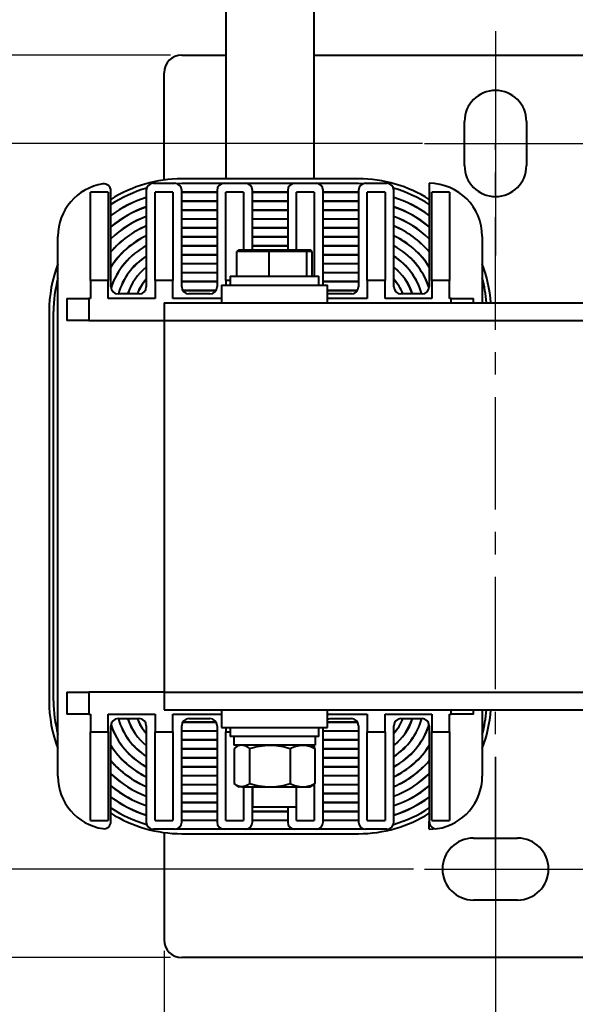
# Model space of a CAD drawing. Units: millimetres. Extents: x 2673 to 3093, y 1129 to 1426.
# Drawn here: x 2732 to 2764, y 1175 to 1231 of the extents above; entities that cross this region are included whole.
import ezdxf

# ---------------------------------------------------------------- set-up
doc = ezdxf.new("R2010")
doc.units = ezdxf.units.MM
doc.linetypes.add('CENTER', pattern=[10.16, 6.35, -1.27, 1.27, -1.27])
for name, color, linetype, lineweight in [('main', 5, 'Continuous', 40), ('ОСЕВЫЕ', 1, 'CENTER', 25), ('РАЗМЕРЫ', 7, 'Continuous', 25)]:
    doc.layers.add(name, color=color, linetype=linetype, lineweight=lineweight)
doc.styles.add('GOST', font='GOST.shx', dxfattribs={"width": 0.8, "oblique": 15})
doc.dimstyles.new('ISO-25', dxfattribs={"dimtxt": 3.5, "dimasz": 4, "dimexe": 1.25, "dimexo": 0.625, "dimgap": 1, "dimtad": 1, "dimtoh": 1, "dimdec": 1, "dimrnd": 0.5, "dimtxsty": 'GOST', "dimcen": 0, "dimclrd": 256, "dimclre": 256, "dimclrt": 256, "dimadec": 0, "dimazin": 2, "dimtfac": 1, "dimtdec": 1, "dimtmove": 0, "dimatfit": 3, "dimfxl": 0, "dimlwd": -1, "dimlwe": -1, "dimarcsym": 0})

# ---------------------------------------------------------------- blocks, each defined once
blk = doc.blocks.new('*D493')
at = {"layer": 'Defpoints', "color": 0}
for p in [(2741.477, 1228.832), (2716.977, 1177.832), (2741.477, 1177.832)]:
    blk.add_point(p, dxfattribs=at)
at = {"layer": 'РАЗМЕРЫ'}
for p, q in [((2740.852, 1228.832), (2715.727, 1228.832)), ((2716.977, 1224.832), (2716.977, 1181.832)), ((2740.852, 1177.832), (2715.727, 1177.832))]:
    blk.add_line(p, q, dxfattribs=at)
for points in [[(2717.644, 1224.832), (2716.311, 1224.832), (2716.977, 1228.832)], [(2716.311, 1181.832), (2717.644, 1181.832), (2716.977, 1177.832)]]:
    blk.add_solid(points, dxfattribs=at)
at = {"layer": 'РАЗМЕРЫ', "ltscale": 2, "insert": (2714.227, 1203.332), "char_height": 3.5, "attachment_point": 5, "rotation": 90, "style": 'GOST'}
blk.add_mtext('102', dxfattribs=at)
blk = doc.blocks.new('*D494')
at = {"layer": 'Defpoints', "color": 0}
for p in [(2755.727, 1223.832), (2723.977, 1182.832), (2755.214, 1182.832)]:
    blk.add_point(p, dxfattribs=at)
at = {"layer": 'РАЗМЕРЫ'}
for p, q in [((2755.102, 1223.832), (2722.727, 1223.832)), ((2723.977, 1219.832), (2723.977, 1186.832)), ((2754.589, 1182.832), (2722.727, 1182.832))]:
    blk.add_line(p, q, dxfattribs=at)
for points in [[(2724.644, 1219.832), (2723.311, 1219.832), (2723.977, 1223.832)], [(2723.311, 1186.832), (2724.644, 1186.832), (2723.977, 1182.832)]]:
    blk.add_solid(points, dxfattribs=at)
at = {"layer": 'РАЗМЕРЫ', "ltscale": 2, "insert": (2721.227, 1203.332), "char_height": 3.5, "attachment_point": 5, "rotation": 90, "style": 'GOST'}
blk.add_mtext('82', dxfattribs=at)
blk = doc.blocks.new('*D495')
at = {"layer": 'Defpoints', "color": 0}
for p in [(2740.477, 1178.832), (2812.977, 1178.832), (2812.977, 1161.844)]:
    blk.add_point(p, dxfattribs=at)
at = {"layer": 'РАЗМЕРЫ'}
for p, q in [((2740.477, 1178.207), (2740.477, 1160.594)), ((2812.977, 1178.207), (2812.977, 1160.594)), ((2744.477, 1161.844), (2808.977, 1161.844))]:
    blk.add_line(p, q, dxfattribs=at)
for points in [[(2744.477, 1162.51), (2744.477, 1161.177), (2740.477, 1161.844)], [(2808.977, 1161.177), (2808.977, 1162.51), (2812.977, 1161.844)]]:
    blk.add_solid(points, dxfattribs=at)
at = {"layer": 'РАЗМЕРЫ', "ltscale": 2, "insert": (2776.727, 1164.594), "char_height": 3.5, "attachment_point": 5, "style": 'GOST'}
blk.add_mtext('145', dxfattribs=at)
blk = doc.blocks.new('*D498')
at = {"layer": 'Defpoints', "color": 0}
for p in [(2759.227, 1181.082), (2794.227, 1179.832), (2794.227, 1168.943)]:
    blk.add_point(p, dxfattribs=at)
at = {"layer": 'РАЗМЕРЫ'}
for p, q in [((2759.227, 1180.457), (2759.227, 1167.693)), ((2794.227, 1179.207), (2794.227, 1167.693)), ((2763.227, 1168.943), (2790.227, 1168.943))]:
    blk.add_line(p, q, dxfattribs=at)
for points in [[(2763.227, 1169.61), (2763.227, 1168.277), (2759.227, 1168.943)], [(2790.227, 1168.277), (2790.227, 1169.61), (2794.227, 1168.943)]]:
    blk.add_solid(points, dxfattribs=at)
at = {"layer": 'РАЗМЕРЫ', "ltscale": 2, "insert": (2776.727, 1171.693), "char_height": 3.5, "attachment_point": 5, "style": 'GOST'}
blk.add_mtext('70', dxfattribs=at)

msp = doc.modelspace()

# ---------------------------------------------------------------- linework, layer by layer
at = {"layer": 'main', "linetype": 'Continuous'}
for p, q in [((2743.977, 1235.582), (2743.977, 1221.832)), ((2748.977, 1221.832), (2748.977, 1235.582)), ((2741.477, 1228.832), (2743.977, 1228.832)), ((2748.977, 1228.832), (2774.227, 1228.832)), ((2740.477, 1221.765), (2740.477, 1227.832)), ((2757.477, 1222.582), (2757.477, 1225.082)), ((2760.977, 1225.082), (2760.977, 1222.582)), ((2751.477, 1221.832), (2741.477, 1221.832)), ((2739.877, 1221.582), (2741.077, 1221.582)), ((2741.153, 1221.575), (2741.477, 1221.582)), ((2741.477, 1221.582), (2743.877, 1221.582)), ((2743.877, 1221.582), (2745.077, 1221.582)), ((2745.077, 1221.582), (2747.877, 1221.582)), ((2747.877, 1221.582), (2749.077, 1221.582)), ((2749.077, 1221.582), (2751.477, 1221.582)), ((2751.477, 1221.582), (2751.801, 1221.575)), ((2751.877, 1221.582), (2753.077, 1221.582)), ((2755.477, 1221.582), (2755.477, 1215.732)), ((2737.327, 1221.082), (2736.327, 1221.082)), ((2736.327, 1216.082), (2736.327, 1221.082)), ((2737.327, 1221.082), (2737.327, 1216.082)), ((2737.477, 1215.732), (2737.477, 1221.151)), ((2739.477, 1221.182), (2739.477, 1215.732)), ((2740.977, 1221.082), (2739.977, 1221.082)), ((2739.977, 1216.082), (2739.977, 1221.082)), ((2740.977, 1221.082), (2740.977, 1216.082)), ((2741.477, 1215.732), (2741.477, 1221.182)), ((2741.477, 1221.082), (2743.477, 1221.082)), ((2743.477, 1221.077), (2741.477, 1221.077)), ((2743.477, 1221.182), (2743.477, 1215.732)), ((2743.977, 1216.082), (2743.977, 1221.082)), ((2744.977, 1221.082), (2743.977, 1221.082)), ((2744.977, 1221.082), (2744.977, 1217.832)), ((2745.477, 1217.832), (2745.477, 1221.182)), ((2745.477, 1221.082), (2747.477, 1221.082)), ((2747.477, 1221.077), (2745.477, 1221.077)), ((2747.477, 1221.182), (2747.477, 1217.832)), ((2748.977, 1221.082), (2747.977, 1221.082)), ((2747.977, 1217.832), (2747.977, 1221.082)), ((2748.977, 1221.082), (2748.977, 1216.332)), ((2749.477, 1215.832), (2749.477, 1221.182)), ((2749.477, 1221.082), (2751.477, 1221.082)), ((2751.477, 1221.077), (2749.477, 1221.077)), ((2751.477, 1221.182), (2751.477, 1215.732)), ((2752.977, 1221.082), (2751.977, 1221.082)), ((2751.977, 1216.082), (2751.977, 1221.082)), ((2752.977, 1221.082), (2752.977, 1216.082)), ((2753.477, 1215.732), (2753.477, 1221.182)), ((2756.627, 1221.082), (2755.627, 1221.082)), ((2755.627, 1216.082), (2755.627, 1221.082)), ((2756.627, 1221.082), (2756.627, 1216.082)), ((2741.477, 1220.577), (2743.477, 1220.577)), ((2743.477, 1220.572), (2741.477, 1220.572)), ((2745.477, 1220.577), (2747.477, 1220.577)), ((2747.477, 1220.572), (2745.477, 1220.572)), ((2749.477, 1220.577), (2751.477, 1220.577)), ((2751.477, 1220.572), (2749.477, 1220.572)), ((2741.477, 1220.072), (2743.477, 1220.072)), ((2743.477, 1220.067), (2741.477, 1220.067)), ((2741.477, 1219.567), (2743.477, 1219.567)), ((2743.477, 1219.562), (2741.477, 1219.562)), ((2745.477, 1220.072), (2747.477, 1220.072)), ((2747.477, 1220.067), (2745.477, 1220.067)), ((2745.477, 1219.567), (2747.477, 1219.567)), ((2747.477, 1219.562), (2745.477, 1219.562)), ((2749.477, 1220.072), (2751.477, 1220.072)), ((2751.477, 1220.067), (2749.477, 1220.067)), ((2749.477, 1219.567), (2751.477, 1219.567)), ((2751.477, 1219.562), (2749.477, 1219.562)), ((2741.477, 1219.062), (2743.477, 1219.062)), ((2743.477, 1219.057), (2741.477, 1219.057)), ((2745.477, 1219.062), (2747.477, 1219.062)), ((2747.477, 1219.057), (2745.477, 1219.057)), ((2749.477, 1219.062), (2751.477, 1219.062)), ((2751.477, 1219.057), (2749.477, 1219.057)), ((2734.477, 1188.082), (2734.477, 1218.582)), ((2741.477, 1218.557), (2743.477, 1218.557)), ((2743.477, 1218.552), (2741.477, 1218.552)), ((2745.477, 1218.557), (2747.477, 1218.557)), ((2747.477, 1218.552), (2745.477, 1218.552)), ((2749.477, 1218.557), (2751.477, 1218.557)), ((2751.477, 1218.552), (2749.477, 1218.552)), ((2758.477, 1218.582), (2758.477, 1214.832)), ((2741.477, 1218.052), (2743.477, 1218.052)), ((2743.477, 1218.047), (2741.477, 1218.047)), ((2745.477, 1218.052), (2747.477, 1218.052)), ((2747.477, 1218.047), (2745.477, 1218.047)), ((2749.477, 1218.052), (2751.477, 1218.052)), ((2751.477, 1218.047), (2749.477, 1218.047)), ((2741.477, 1217.547), (2743.477, 1217.547)), ((2743.477, 1217.542), (2741.477, 1217.542)), ((2744.701, 1217.832), (2744.594, 1217.732)), ((2746.427, 1217.732), (2744.594, 1217.732)), ((2744.594, 1216.332), (2744.594, 1217.732)), ((2744.701, 1217.832), (2746.442, 1217.832)), ((2746.442, 1217.832), (2746.427, 1217.732)), ((2746.427, 1216.332), (2746.427, 1217.732)), ((2748.56, 1217.732), (2746.427, 1217.732)), ((2746.442, 1217.832), (2748.468, 1217.832)), ((2748.468, 1217.832), (2748.56, 1217.732)), ((2748.468, 1217.832), (2748.754, 1217.832)), ((2748.56, 1216.332), (2748.56, 1217.732)), ((2748.861, 1217.732), (2748.56, 1217.732)), ((2748.861, 1217.732), (2748.754, 1217.832)), ((2748.861, 1216.332), (2748.861, 1217.732)), ((2749.477, 1217.547), (2751.477, 1217.547)), ((2751.477, 1217.542), (2749.477, 1217.542)), ((2741.477, 1217.042), (2743.477, 1217.042)), ((2743.477, 1217.037), (2741.477, 1217.037)), ((2749.477, 1217.042), (2751.477, 1217.042)), ((2751.477, 1217.037), (2749.477, 1217.037)), ((2741.477, 1216.537), (2743.477, 1216.537)), ((2743.477, 1216.532), (2741.477, 1216.532)), ((2744.227, 1216.332), (2744.227, 1215.832)), ((2744.227, 1216.332), (2749.227, 1216.332)), ((2749.227, 1215.832), (2749.227, 1216.332)), ((2749.477, 1216.537), (2751.477, 1216.537)), ((2751.477, 1216.532), (2749.477, 1216.532)), ((2737.327, 1216.082), (2736.327, 1216.082)), ((2736.327, 1216.082), (2736.327, 1215.082)), ((2737.327, 1215.082), (2737.327, 1216.082)), ((2740.977, 1216.082), (2739.977, 1216.082)), ((2739.977, 1216.082), (2739.977, 1215.082)), ((2740.977, 1215.082), (2740.977, 1216.082)), ((2741.477, 1216.032), (2743.477, 1216.032)), ((2743.477, 1216.027), (2741.477, 1216.027)), ((2743.727, 1215.832), (2743.727, 1214.832)), ((2743.727, 1215.832), (2749.636, 1215.832)), ((2744.227, 1216.082), (2743.977, 1216.082)), ((2743.977, 1216.082), (2743.977, 1215.832)), ((2749.477, 1216.032), (2751.477, 1216.032)), ((2751.477, 1216.027), (2749.477, 1216.027)), ((2749.636, 1215.832), (2749.727, 1215.832)), ((2749.727, 1214.832), (2749.727, 1215.832)), ((2752.977, 1216.082), (2751.977, 1216.082)), ((2751.977, 1216.082), (2751.977, 1215.082)), ((2752.977, 1215.082), (2752.977, 1216.082)), ((2756.627, 1216.082), (2755.627, 1216.082)), ((2755.627, 1216.082), (2755.627, 1215.082)), ((2756.627, 1215.082), (2756.627, 1216.082)), ((2739.077, 1215.332), (2737.877, 1215.332)), ((2741.534, 1215.527), (2743.421, 1215.527)), ((2743.418, 1215.522), (2741.537, 1215.522)), ((2743.077, 1215.332), (2741.877, 1215.332)), ((2749.727, 1215.527), (2751.421, 1215.527)), ((2751.418, 1215.522), (2749.727, 1215.522)), ((2751.077, 1215.332), (2749.877, 1215.332)), ((2755.077, 1215.332), (2753.877, 1215.332)), ((2734.977, 1215.082), (2734.977, 1213.832)), ((2734.977, 1215.082), (2736.227, 1215.082)), ((2736.227, 1215.082), (2736.227, 1213.832)), ((2736.327, 1215.082), (2736.227, 1215.082)), ((2739.977, 1215.082), (2737.327, 1215.082)), ((2740.477, 1214.832), (2740.477, 1213.832)), ((2740.477, 1214.832), (2741.477, 1214.832)), ((2743.727, 1215.082), (2740.977, 1215.082)), ((2741.477, 1214.832), (2811.977, 1214.832)), ((2751.977, 1215.082), (2749.727, 1215.082)), ((2755.627, 1215.082), (2752.977, 1215.082)), ((2756.727, 1215.082), (2756.627, 1215.082)), ((2756.727, 1214.832), (2756.727, 1215.082)), ((2756.727, 1215.082), (2757.977, 1215.082)), ((2757.977, 1214.832), (2757.977, 1215.082)), ((2733.977, 1214.332), (2733.977, 1192.332)), ((2734.227, 1192.332), (2734.227, 1214.332)), ((2736.227, 1213.832), (2734.977, 1213.832)), ((2736.227, 1213.832), (2740.477, 1213.832)), ((2740.477, 1213.832), (2740.477, 1192.832)), ((2740.477, 1213.832), (2812.977, 1213.832)), ((2741.477, 1213.832), (2811.977, 1213.832)), ((2734.977, 1192.832), (2734.977, 1191.582)), ((2734.977, 1192.832), (2736.227, 1192.832)), ((2736.227, 1192.832), (2736.227, 1191.582)), ((2740.477, 1192.832), (2736.227, 1192.832)), ((2740.477, 1192.832), (2740.477, 1191.832)), ((2740.477, 1192.832), (2812.977, 1192.832)), ((2741.477, 1192.832), (2811.977, 1192.832)), ((2740.477, 1191.832), (2741.477, 1191.832)), ((2741.477, 1191.832), (2811.977, 1191.832)), ((2743.727, 1191.832), (2743.727, 1190.832)), ((2749.727, 1190.832), (2749.727, 1191.832)), ((2756.727, 1191.582), (2756.727, 1191.832)), ((2757.977, 1191.582), (2757.977, 1191.832)), ((2758.477, 1191.832), (2758.477, 1188.082)), ((2736.227, 1191.582), (2734.977, 1191.582)), ((2736.227, 1191.582), (2736.327, 1191.582)), ((2736.327, 1191.582), (2736.327, 1190.582)), ((2737.327, 1191.582), (2739.977, 1191.582)), ((2737.327, 1190.582), (2737.327, 1191.582)), ((2737.877, 1191.332), (2739.077, 1191.332)), ((2739.977, 1191.582), (2739.977, 1190.582)), ((2740.977, 1191.582), (2743.727, 1191.582)), ((2740.977, 1190.582), (2740.977, 1191.582)), ((2741.877, 1191.332), (2743.077, 1191.332)), ((2749.727, 1191.582), (2751.977, 1191.582)), ((2749.877, 1191.332), (2751.077, 1191.332)), ((2751.977, 1191.582), (2751.977, 1190.582)), ((2752.977, 1191.582), (2755.627, 1191.582)), ((2752.977, 1190.582), (2752.977, 1191.582)), ((2753.877, 1191.332), (2755.077, 1191.332)), ((2755.627, 1191.582), (2755.627, 1190.582)), ((2756.627, 1191.582), (2756.727, 1191.582)), ((2756.627, 1190.582), (2756.627, 1191.582)), ((2757.977, 1191.582), (2756.727, 1191.582)), ((2737.477, 1185.513), (2737.477, 1190.932)), ((2739.477, 1190.932), (2739.477, 1185.482)), ((2741.477, 1185.482), (2741.477, 1190.932)), ((2741.477, 1190.637), (2743.477, 1190.637)), ((2743.477, 1190.632), (2741.477, 1190.632)), ((2743.421, 1191.137), (2741.534, 1191.137)), ((2741.537, 1191.142), (2743.418, 1191.142)), ((2743.477, 1190.932), (2743.477, 1185.482)), ((2743.727, 1190.832), (2749.595, 1190.832)), ((2743.977, 1190.832), (2743.977, 1190.582)), ((2744.227, 1190.832), (2744.227, 1190.332)), ((2749.227, 1190.332), (2749.227, 1190.832)), ((2749.477, 1185.482), (2749.477, 1190.832)), ((2749.477, 1190.637), (2751.477, 1190.637)), ((2751.477, 1190.632), (2749.477, 1190.632)), ((2749.595, 1190.832), (2749.727, 1190.832)), ((2749.727, 1191.142), (2751.418, 1191.142)), ((2751.421, 1191.137), (2749.727, 1191.137)), ((2751.477, 1190.932), (2751.477, 1185.482)), ((2753.477, 1185.482), (2753.477, 1190.932)), ((2755.477, 1190.932), (2755.477, 1185.513)), ((2736.327, 1190.582), (2737.327, 1190.582)), ((2736.327, 1185.582), (2736.327, 1190.582)), ((2737.327, 1190.582), (2737.327, 1185.582)), ((2739.977, 1190.582), (2740.977, 1190.582)), ((2739.977, 1185.582), (2739.977, 1190.582)), ((2740.977, 1190.582), (2740.977, 1185.582)), ((2741.477, 1190.132), (2743.477, 1190.132)), ((2743.477, 1190.127), (2741.477, 1190.127)), ((2743.977, 1190.582), (2744.227, 1190.582)), ((2743.977, 1185.582), (2743.977, 1190.582)), ((2749.227, 1190.332), (2744.227, 1190.332)), ((2744.427, 1190.332), (2744.427, 1189.832)), ((2749.024, 1190.332), (2749.024, 1189.832)), ((2749.477, 1190.132), (2751.477, 1190.132)), ((2751.477, 1190.127), (2749.477, 1190.127)), ((2751.977, 1190.582), (2752.977, 1190.582)), ((2751.977, 1185.582), (2751.977, 1190.582)), ((2752.977, 1190.582), (2752.977, 1185.582)), ((2755.627, 1190.582), (2756.627, 1190.582)), ((2755.627, 1185.582), (2755.627, 1190.582)), ((2756.627, 1190.582), (2756.627, 1185.582)), ((2741.477, 1189.627), (2743.477, 1189.627)), ((2743.477, 1189.622), (2741.477, 1189.622)), ((2749.024, 1189.832), (2744.427, 1189.832)), ((2744.438, 1189.653), (2744.438, 1187.661)), ((2744.727, 1189.832), (2744.562, 1189.737)), ((2745.322, 1189.653), (2745.322, 1187.661)), ((2747.612, 1189.653), (2747.612, 1187.661)), ((2748.892, 1189.737), (2748.727, 1189.832)), ((2748.977, 1189.832), (2748.977, 1189.68)), ((2749.017, 1189.653), (2749.017, 1187.661)), ((2749.477, 1189.627), (2751.477, 1189.627)), ((2751.477, 1189.622), (2749.477, 1189.622)), ((2741.477, 1189.122), (2743.477, 1189.122)), ((2743.477, 1189.117), (2741.477, 1189.117)), ((2749.477, 1189.122), (2751.477, 1189.122)), ((2751.477, 1189.117), (2749.477, 1189.117)), ((2741.477, 1188.617), (2743.477, 1188.617)), ((2743.477, 1188.612), (2741.477, 1188.612)), ((2749.477, 1188.617), (2751.477, 1188.617)), ((2751.477, 1188.612), (2749.477, 1188.612)), ((2741.477, 1188.112), (2743.477, 1188.112)), ((2743.477, 1188.107), (2741.477, 1188.107)), ((2749.477, 1188.112), (2751.477, 1188.112)), ((2751.477, 1188.107), (2749.477, 1188.107)), ((2741.477, 1187.607), (2743.477, 1187.607)), ((2743.477, 1187.602), (2741.477, 1187.602)), ((2744.562, 1187.577), (2744.727, 1187.482)), ((2744.88, 1187.482), (2744.727, 1187.482)), ((2744.88, 1187.482), (2746.467, 1187.482)), ((2744.977, 1187.482), (2744.977, 1185.582)), ((2745.477, 1187.482), (2745.477, 1186.332)), ((2745.477, 1187.482), (2745.477, 1186.332)), ((2745.477, 1185.482), (2745.477, 1187.482)), ((2746.467, 1187.482), (2748.314, 1187.482)), ((2747.977, 1186.332), (2747.977, 1187.482)), ((2747.977, 1186.332), (2747.977, 1187.482)), ((2747.977, 1185.582), (2747.977, 1187.482)), ((2748.314, 1187.482), (2748.727, 1187.482)), ((2748.727, 1187.482), (2748.892, 1187.577)), ((2748.977, 1187.634), (2748.977, 1185.582)), ((2749.477, 1187.607), (2751.477, 1187.607)), ((2751.477, 1187.602), (2749.477, 1187.602)), ((2741.477, 1187.102), (2743.477, 1187.102)), ((2743.477, 1187.097), (2741.477, 1187.097)), ((2749.477, 1187.102), (2751.477, 1187.102)), ((2751.477, 1187.097), (2749.477, 1187.097)), ((2741.477, 1186.597), (2743.477, 1186.597)), ((2743.477, 1186.592), (2741.477, 1186.592)), ((2747.977, 1186.332), (2745.477, 1186.332)), ((2747.477, 1186.332), (2747.477, 1185.482)), ((2749.477, 1186.597), (2751.477, 1186.597)), ((2751.477, 1186.592), (2749.477, 1186.592)), ((2741.477, 1186.092), (2743.477, 1186.092)), ((2743.477, 1186.087), (2741.477, 1186.087)), ((2745.477, 1186.092), (2746.482, 1186.092)), ((2746.482, 1186.087), (2745.477, 1186.087)), ((2746.472, 1186.092), (2747.477, 1186.092)), ((2747.477, 1186.087), (2746.472, 1186.087)), ((2749.477, 1186.092), (2751.477, 1186.092)), ((2751.477, 1186.087), (2749.477, 1186.087)), ((2736.327, 1185.582), (2737.327, 1185.582)), ((2741.077, 1185.082), (2739.877, 1185.082)), ((2739.977, 1185.582), (2740.977, 1185.582)), ((2741.477, 1185.082), (2741.153, 1185.089)), ((2741.477, 1185.587), (2743.477, 1185.587)), ((2743.477, 1185.582), (2741.477, 1185.582)), ((2743.877, 1185.082), (2741.477, 1185.082)), ((2745.077, 1185.082), (2743.877, 1185.082)), ((2743.977, 1185.582), (2744.977, 1185.582)), ((2747.877, 1185.082), (2745.077, 1185.082)), ((2745.477, 1185.587), (2746.482, 1185.587)), ((2746.482, 1185.582), (2745.477, 1185.582)), ((2746.472, 1185.587), (2747.477, 1185.587)), ((2747.477, 1185.582), (2746.472, 1185.582)), ((2749.077, 1185.082), (2747.877, 1185.082)), ((2747.977, 1185.582), (2748.977, 1185.582)), ((2751.477, 1185.082), (2749.077, 1185.082)), ((2749.477, 1185.587), (2751.477, 1185.587)), ((2751.477, 1185.582), (2749.477, 1185.582)), ((2751.801, 1185.089), (2751.477, 1185.082)), ((2753.077, 1185.082), (2751.877, 1185.082)), ((2751.977, 1185.582), (2752.977, 1185.582)), ((2755.477, 1185.082), (2755.477, 1185.513)), ((2755.477, 1185.082), (2755.939, 1185.118)), ((2755.627, 1185.582), (2756.627, 1185.582)), ((2740.477, 1184.899), (2740.477, 1178.832)), ((2741.477, 1184.832), (2751.477, 1184.832)), ((2757.977, 1184.582), (2760.477, 1184.582)), ((2760.477, 1181.082), (2757.977, 1181.082)), ((2811.977, 1177.832), (2741.477, 1177.832))]:
    msp.add_line(p, q, dxfattribs=at)
at = {"layer": 'main', "linetype": 'Continuous', "flags": 128}
for points in [[(2749.877, 1215.332), (2749.799, 1215.34), (2749.727, 1215.361)], [(2749.727, 1191.303), (2749.799, 1191.324), (2749.877, 1191.332)]]:
    msp.add_lwpolyline(points, dxfattribs=at)
at = {"layer": 'main', "linetype": 'Continuous'}
for centre, radius, start, end in [((2741.477, 1227.832), 1, 90, 180), ((2759.227, 1225.082), 1.75, 0, 180), ((2759.227, 1222.582), 1.75, 180, 0), ((2741.477, 1214.332), 7.5, 90, 122.231), ((2751.477, 1214.332), 7.5, 57.769, 90), ((2737.477, 1218.582), 3, 98.8499, 180), ((2737.077, 1221.151), 0.4, 0, 98.8499), ((2741.477, 1214.332), 7.25, 105.8505, 123.4854), ((2739.877, 1221.182), 0.4, 90, 180), ((2741.077, 1221.182), 0.4, 0, 90), ((2743.877, 1221.182), 0.4, 90, 180), ((2745.077, 1221.182), 0.4, 0, 90), ((2747.877, 1221.182), 0.4, 90, 180), ((2749.077, 1221.182), 0.4, 0, 90), ((2751.877, 1221.182), 0.4, 90, 180), ((2753.077, 1221.182), 0.4, 0, 90), ((2751.477, 1214.332), 7.25, 56.5146, 74.1495), ((2755.477, 1218.582), 3, 0, 90), ((2741.477, 1214.332), 6.75, 107.2353, 126.3412), ((2741.477, 1214.332), 6.745, 107.2485, 126.3725), ((2751.477, 1214.332), 6.75, 53.6588, 72.7647), ((2751.477, 1214.332), 6.745, 53.6275, 72.7515), ((2741.477, 1214.332), 6.245, 108.6784, 129.83), ((2741.477, 1214.332), 6.24, 108.6939, 129.8683), ((2751.477, 1214.332), 6.245, 50.17, 71.3216), ((2751.477, 1214.332), 6.24, 50.1317, 71.3061), ((2741.477, 1214.332), 5.74, 110.3914, 134.1759), ((2741.477, 1214.332), 5.735, 110.41, 134.2245), ((2751.477, 1214.332), 5.74, 45.8241, 69.6086), ((2751.477, 1214.332), 5.735, 45.7755, 69.59), ((2741.477, 1214.332), 5.235, 112.4603, 139.8259), ((2741.477, 1214.332), 5.23, 112.483, 139.8908), ((2751.477, 1214.332), 5.235, 40.1741, 67.5397), ((2751.477, 1214.332), 5.23, 40.1092, 67.517), ((2741.477, 1214.332), 4.73, 115.0136, 147.7434), ((2741.477, 1214.332), 4.725, 115.0419, 147.8396), ((2751.477, 1214.332), 4.73, 32.2566, 64.9864), ((2751.477, 1214.332), 4.725, 32.1604, 64.9581), ((2741.477, 1214.332), 4.225, 118.2535, 161.1523), ((2741.477, 1214.332), 4.22, 118.2899, 161.3), ((2751.477, 1214.332), 4.225, 18.8477, 61.7465), ((2751.477, 1214.332), 4.22, 18.7, 61.7101), ((2741.477, 1214.332), 3.72, 122.5227, 164.4061), ((2741.477, 1214.332), 3.715, 122.5719, 164.3846), ((2751.477, 1214.332), 3.72, 15.5939, 57.4773), ((2751.477, 1214.332), 3.715, 15.6154, 57.4281), ((2741.477, 1214.332), 7.5, 158.9605, 180), ((2741.477, 1214.332), 3.215, 128.4685, 161.878), ((2741.477, 1214.332), 3.21, 128.5394, 161.8488), ((2751.477, 1214.332), 3.215, 18.122, 51.5315), ((2751.477, 1214.332), 3.21, 18.1512, 51.4606), ((2751.477, 1214.332), 7.5, 3.8226, 21.0395), ((2741.477, 1214.332), 7.25, 164.9098, 180), ((2751.477, 1214.332), 7.25, 3.9546, 15.0902), ((2737.877, 1215.732), 0.4, 180, 270), ((2741.477, 1214.332), 2.71, 137.562, 158.3458), ((2741.477, 1214.332), 2.705, 137.6779, 158.3038), ((2739.077, 1215.732), 0.4, 270, 0), ((2741.877, 1215.732), 0.4, 180, 270), ((2743.077, 1215.732), 0.4, 270, 0), ((2751.077, 1215.732), 0.4, 270, 0), ((2751.477, 1214.332), 2.71, 21.6542, 42.438), ((2751.477, 1214.332), 2.705, 21.6962, 42.3221), ((2753.877, 1215.732), 0.4, 180, 270), ((2755.077, 1215.732), 0.4, 270, 0), ((2741.477, 1192.332), 7.5, 180, 201.0395), ((2741.477, 1192.332), 7.25, 180, 195.0902), ((2751.477, 1192.332), 7.25, 344.9098, 356.0454), ((2751.477, 1192.332), 7.5, 338.9605, 356.1774), ((2737.877, 1190.932), 0.4, 90, 180), ((2741.477, 1192.332), 3.72, 195.5939, 237.4773), ((2741.477, 1192.332), 3.715, 195.6154, 237.4281), ((2741.477, 1192.332), 3.215, 198.122, 231.5315), ((2741.477, 1192.332), 3.21, 198.1512, 231.4606), ((2741.477, 1192.332), 2.71, 201.6542, 222.438), ((2741.477, 1192.332), 2.705, 201.6962, 222.3221), ((2739.077, 1190.932), 0.4, 0, 90), ((2741.877, 1190.932), 0.4, 90, 180), ((2743.077, 1190.932), 0.4, 0, 90), ((2751.077, 1190.932), 0.4, 0, 90), ((2751.477, 1192.332), 3.72, 302.5227, 344.4061), ((2751.477, 1192.332), 3.215, 308.4685, 341.878), ((2751.477, 1192.332), 3.715, 302.5719, 344.3846), ((2751.477, 1192.332), 2.71, 317.562, 338.3458), ((2751.477, 1192.332), 3.21, 308.5394, 341.8488), ((2751.477, 1192.332), 2.705, 317.6779, 338.3038), ((2753.877, 1190.932), 0.4, 90, 180), ((2755.077, 1190.932), 0.4, 0, 90), ((2741.477, 1192.332), 4.225, 198.8477, 241.7465), ((2741.477, 1192.332), 4.22, 198.7, 241.7101), ((2751.477, 1192.332), 4.22, 298.2899, 341.3), ((2751.477, 1192.332), 4.225, 298.2535, 341.1523), ((2741.477, 1192.332), 4.725, 212.1604, 244.9581), ((2741.477, 1192.332), 4.73, 212.2566, 244.9864), ((2751.477, 1192.332), 4.725, 295.0419, 327.8396), ((2751.477, 1192.332), 4.73, 295.0136, 327.7434), ((2741.477, 1192.332), 5.23, 220.1092, 247.517), ((2741.477, 1192.332), 5.235, 220.1741, 247.5397), ((2751.477, 1192.332), 5.23, 292.483, 319.8908), ((2751.477, 1192.332), 5.235, 292.4603, 319.8259), ((2737.477, 1188.082), 3, 180, 261.1501), ((2741.477, 1192.332), 5.735, 225.7755, 249.59), ((2741.477, 1192.332), 5.74, 225.8241, 249.6086), ((2751.477, 1192.332), 5.735, 290.41, 314.2245), ((2751.477, 1192.332), 5.74, 290.3914, 314.1759), ((2755.477, 1188.082), 3, 278.8499, 0), ((2741.477, 1192.332), 6.24, 230.1317, 251.3061), ((2741.477, 1192.332), 6.245, 230.17, 251.3216), ((2751.477, 1192.332), 6.24, 288.6939, 309.8683), ((2751.477, 1192.332), 6.245, 288.6784, 309.83), ((2741.477, 1192.332), 6.745, 233.6275, 252.7515), ((2741.477, 1192.332), 6.75, 233.6588, 252.7647), ((2751.477, 1192.332), 6.745, 287.2485, 306.3725), ((2751.477, 1192.332), 6.75, 287.2353, 306.3412), ((2741.477, 1192.332), 7.25, 236.5146, 254.1495), ((2751.477, 1192.332), 7.25, 285.8505, 303.4854), ((2741.477, 1192.332), 7.5, 237.769, 270), ((2751.477, 1192.332), 7.5, 270, 302.231), ((2737.077, 1185.513), 0.4, 261.1501, 0), ((2739.877, 1185.482), 0.4, 180, 270), ((2741.077, 1185.482), 0.4, 270, 0), ((2743.877, 1185.482), 0.4, 180, 270), ((2745.077, 1185.482), 0.4, 270, 0), ((2747.877, 1185.482), 0.4, 180, 270), ((2749.077, 1185.482), 0.4, 270, 0), ((2751.877, 1185.482), 0.4, 180, 270), ((2753.077, 1185.482), 0.4, 270, 0), ((2755.877, 1185.513), 0.4, 180, 278.8499), ((2757.977, 1182.832), 1.75, 90, 270), ((2760.477, 1182.832), 1.75, 270, 90), ((2741.477, 1178.832), 1, 180, 270)]:
    msp.add_arc(centre, radius, start, end, dxfattribs=at)
for points, knots in [([(2744.88, 1189.832), (2744.84, 1189.829), (2744.69, 1189.819), (2744.544, 1189.723), (2744.438, 1189.653)], [0, 0, 0, 0, 0.268634, 1, 1, 1, 1]), ([(2745.322, 1189.653), (2745.285, 1189.68), (2745.141, 1189.785), (2744.991, 1189.812), (2744.88, 1189.832)], [0, 0, 0, 0, 0.257553, 1, 1, 1, 1]), ([(2745.322, 1189.653), (2745.508, 1189.703), (2745.883, 1189.804), (2746.271, 1189.823), (2746.467, 1189.832)], [0, 0, 0, 0, 0.495457, 1, 1, 1, 1]), ([(2746.467, 1189.832), (2746.494, 1189.832), (2746.7, 1189.83), (2747.087, 1189.791), (2747.436, 1189.699), (2747.612, 1189.653)], [0, 0, 0, 0, 0.070046, 0.530761, 1, 1, 1, 1]), ([(2747.612, 1189.653), (2747.726, 1189.703), (2747.956, 1189.804), (2748.194, 1189.823), (2748.314, 1189.832)], [0, 0, 0, 0, 0.495457, 1, 1, 1, 1]), ([(2748.314, 1189.832), (2748.331, 1189.832), (2748.457, 1189.83), (2748.695, 1189.791), (2748.909, 1189.699), (2749.017, 1189.653)], [0, 0, 0, 0, 0.070045, 0.530762, 1, 1, 1, 1]), ([(2749.017, 1189.653), (2748.98, 1189.685), (2748.94, 1189.719), (2748.899, 1189.731), (2748.895, 1189.732)], [0, 0, 0, 0, 0.920988, 1, 1, 1, 1]), ([(2744.88, 1187.482), (2744.84, 1187.485), (2744.69, 1187.494), (2744.544, 1187.59), (2744.438, 1187.661)], [0, 0, 0, 0, 0.268634, 1, 1, 1, 1]), ([(2745.322, 1187.661), (2745.285, 1187.634), (2745.141, 1187.529), (2744.991, 1187.502), (2744.88, 1187.482)], [0, 0, 0, 0, 0.257552, 1, 1, 1, 1]), ([(2745.322, 1187.661), (2745.508, 1187.611), (2745.883, 1187.51), (2746.271, 1187.491), (2746.467, 1187.482)], [0, 0, 0, 0, 0.495457, 1, 1, 1, 1]), ([(2746.467, 1187.482), (2746.494, 1187.482), (2746.7, 1187.484), (2747.087, 1187.523), (2747.436, 1187.614), (2747.612, 1187.661)], [0, 0, 0, 0, 0.070046, 0.530762, 1, 1, 1, 1]), ([(2747.612, 1187.661), (2747.726, 1187.611), (2747.956, 1187.51), (2748.194, 1187.491), (2748.314, 1187.482)], [0, 0, 0, 0, 0.495457, 1, 1, 1, 1]), ([(2748.314, 1187.482), (2748.331, 1187.482), (2748.457, 1187.484), (2748.695, 1187.523), (2748.909, 1187.614), (2749.017, 1187.661)], [0, 0, 0, 0, 0.070045, 0.530762, 1, 1, 1, 1]), ([(2749.017, 1187.661), (2748.98, 1187.629), (2748.94, 1187.595), (2748.899, 1187.583), (2748.895, 1187.582)], [0, 0, 0, 0, 0.920988, 1, 1, 1, 1])]:
    msp.add_open_spline(points, degree=3, knots=knots, dxfattribs=at)
at = {"layer": 'ОСЕВЫЕ', "ltscale": 2}
for p, q in [((2759.227, 1230.17), (2759.227, 1217.494)), ((2755.214, 1223.832), (2763.24, 1223.832)), ((2759.227, 1189.17), (2759.227, 1176.494)), ((2755.214, 1182.832), (2763.24, 1182.832))]:
    msp.add_line(p, q, dxfattribs=at)
at = {"layer": 'ОСЕВЫЕ'}
for p, q in [((2759.227, 1223.832), (2794.227, 1223.832)), ((2759.227, 1182.832), (2759.227, 1223.832)), ((2759.227, 1182.832), (2794.227, 1182.832))]:
    msp.add_line(p, q, dxfattribs=at)

# ---------------------------------------------------------------- dimensions: what is measured, and where the dimension line sits
at = {"layer": 'РАЗМЕРЫ'}
for base, p1, p2, picture, middle in [((2716.977, 1177.832), (2741.477, 1228.832), (2741.477, 1177.832), '*D493', (2714.227, 1203.332)), ((2723.977, 1182.832), (2755.727, 1223.832), (2755.214, 1182.832), '*D494', (2721.227, 1203.332))]:
    dim = msp.add_linear_dim(base=base, p1=p1, p2=p2, angle=270, dimstyle='ISO-25', override={"dimscale": 1, "dimlfac": 2, "dimtxsty": 'GOST', "dimsah": 1, "dimtmove": 1, "dimtolj": 0}, dxfattribs=at)
    dim.commit()
    dim.dimension.update_dxf_attribs({"geometry": picture, "text_midpoint": middle})
for base, p1, p2, override, picture, middle in [((2794.227, 1168.943), (2759.227, 1181.082), (2794.227, 1179.832), {"dimlfac": 2, "dimtxsty": 'GOST', "dimsah": 1, "dimtmove": 1, "dimtolj": 0}, '*D498', (2776.727, 1171.693)), ((2812.977, 1161.844), (2740.477, 1178.832), (2812.977, 1178.832), {"dimscale": 1, "dimlfac": 2, "dimtxsty": 'GOST', "dimsah": 1, "dimtmove": 1, "dimtolj": 0}, '*D495', (2776.727, 1164.594))]:
    dim = msp.add_linear_dim(base=base, p1=p1, p2=p2, dimstyle='ISO-25', override=override, dxfattribs=at)
    dim.commit()
    dim.dimension.update_dxf_attribs({"geometry": picture, "text_midpoint": middle})

doc.saveas('drawing.dxf')
